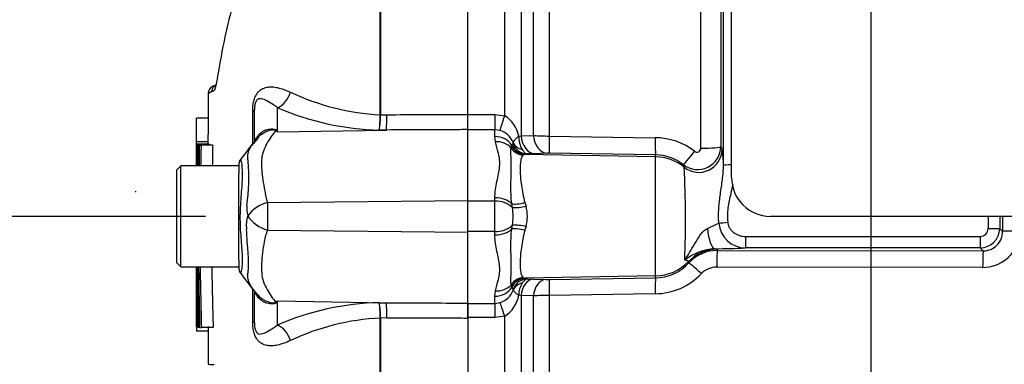
# Paper-space layout 'Sheet1' of a CAD drawing. Units: millimetres. Extents: x 0 to 594, y 0 to 420.
# Drawn here: x 304 to 330, y 185 to 194 of the extents above; entities that cross this region are included whole.
import ezdxf
from ezdxf.enums import TextEntityAlignment as Align
from ezdxf.lldxf.tags import DXFTag

# ---------------------------------------------------------------- set-up
doc = ezdxf.new("R2010")
doc.units = ezdxf.units.MM
for name, color, linetype in [('Default', 7, 'Continuous'), ('II2-01-STD', 7, 'Continuous'), ('PART5', 7, 'Continuous'), ('TSH-1', 7, 'Continuous')]:
    doc.layers.add(name, color=color, linetype=linetype)
doc.styles.add('SEACAD_Arial', font='arial.ttf')
tags = doc.linetypes.add('HIDDEN2', pattern=[4.7625, 3.175, -1.5875]).pattern_tags.tags
tags[6:7] = [DXFTag(74, 4), DXFTag(75, 0), DXFTag(340, '0'), DXFTag(46, 0.0), DXFTag(50, 0.0), DXFTag(44, 0.0), DXFTag(45, 0.0)]
tags[4:5] = [DXFTag(74, 4), DXFTag(75, 0), DXFTag(340, '0'), DXFTag(46, 0.0), DXFTag(50, 0.0), DXFTag(44, 0.0), DXFTag(45, 0.0)]

# ---------------------------------------------------------------- blocks, each defined once
blk = doc.blocks.new('SE9')
at = {"layer": 'II2-01-STD', "color": 7, "linetype": 'Continuous'}
for p, q in [((322.558, 189.709), (322.558, 210.035)), ((322.348, 190.017), (322.348, 209.378)), ((322.283, 207.475), (322.283, 190.509)), ((317.855, 207.099), (317.855, 190.777)), ((321.766, 190.463), (321.766, 206.995)), ((316.709, 191.298), (316.709, 198.971)), ((317.134, 198.222), (317.134, 190.783)), ((317.452, 190.793), (317.452, 197.474)), ((315.758, 191.334), (316.458, 191.334)), ((315.758, 190.941), (315.758, 191.334)), ((316.458, 191.334), (316.709, 191.298)), ((316.458, 191.334), (316.458, 190.941)), ((316.458, 190.941), (315.758, 190.941)), ((316.458, 190.764), (316.458, 190.941)), ((316.584, 190.92), (316.458, 190.941)), ((316.47, 190.63), (316.458, 190.764)), ((317.071, 190.775), (317.134, 190.783)), ((317.134, 190.783), (317.452, 190.793)), ((317.855, 190.777), (320.59, 190.735)), ((316.876, 190.468), (316.89, 190.518)), ((316.89, 190.518), (316.896, 190.533)), ((316.896, 190.533), (316.923, 190.583)), ((322.283, 190.509), (322.314, 190.437)), ((317.228, 190.302), (317.193, 190.289)), ((317.24, 190.304), (317.228, 190.302)), ((320.599, 190.243), (317.228, 190.302)), ((317.288, 190.317), (317.24, 190.304)), ((317.478, 190.322), (317.288, 190.317)), ((317.797, 190.333), (317.478, 190.322)), ((320.599, 190.291), (317.864, 190.334)), ((320.599, 190.243), (320.599, 190.291)), ((320.599, 187.174), (320.599, 190.243)), ((321.336, 189.974), (321.315, 190.037)), ((316.458, 189.099), (315.758, 189.099)), ((316.458, 189.099), (316.458, 189.185)), ((316.458, 188.318), (316.458, 189.099)), ((316.907, 188.935), (316.892, 189.031)), ((317.232, 189.064), (317.259, 188.972)), ((331.558, 188.709), (323.558, 188.709)), ((316.892, 188.386), (316.907, 188.482)), ((317.259, 188.445), (317.232, 188.353)), ((329.468, 188.398), (329.544, 188.322)), ((316.458, 188.318), (315.758, 188.318)), ((316.458, 188.232), (316.458, 188.318)), ((322.919, 188.191), (328.969, 188.191)), ((322.919, 188.191), (322.919, 187.898)), ((328.969, 188.191), (328.969, 187.898)), ((322.131, 187.875), (322.176, 187.862)), ((322.191, 187.83), (329.045, 187.822)), ((328.969, 187.898), (322.919, 187.898)), ((329.045, 187.822), (328.969, 187.898)), ((329.029, 187.395), (322.175, 187.403)), ((317.193, 187.128), (317.228, 187.115)), ((320.599, 187.174), (317.228, 187.115)), ((317.228, 187.115), (317.24, 187.113)), ((317.24, 187.113), (317.295, 187.098)), ((317.295, 187.098), (317.451, 187.093)), ((317.451, 187.093), (317.769, 187.082)), ((317.863, 187.082), (320.599, 187.125)), ((320.599, 187.125), (320.599, 187.174)), ((316.89, 186.899), (316.876, 186.949)), ((316.896, 186.885), (316.89, 186.899)), ((316.927, 186.825), (316.896, 186.885)), ((316.458, 186.653), (316.47, 186.787)), ((316.458, 186.468), (316.458, 186.653)), ((317.134, 186.669), (317.072, 186.676)), ((317.134, 186.669), (317.134, 179.313)), ((317.452, 186.659), (317.134, 186.669)), ((317.452, 179.958), (317.452, 186.659)), ((320.591, 186.715), (317.855, 186.673)), ((317.855, 186.673), (317.855, 179.591)), ((315.758, 186.468), (316.458, 186.468)), ((315.758, 186.105), (315.758, 186.468)), ((316.458, 186.468), (316.589, 186.491)), ((316.458, 186.468), (316.458, 186.105)), ((316.458, 186.105), (315.758, 186.105)), ((316.709, 186.143), (316.458, 186.105)), ((316.709, 178.471), (316.709, 186.143))]:
    blk.add_line(p, q, dxfattribs=at)
for centre, radius, start, end in [((316.307, 190.633), 0.777, 10.5292, 58.8439), ((316.442, 190.422), 0.518, 21.2104, 74.1432), ((316.868, 190.6), 0.0573, 343.0195, 9.0651), ((317.767, 190.766), 0.696, 179.2756, 208.7949), ((317.861, 196.012), 5.235, 265.514, 269.9332), ((320.566, 189.016), 1.719, 52.8017, 89.1859), ((321.682, 190.512), 0.6, 232.28, 359.705), ((321.666, 190.464), 0.0998, 232.2471, 359.1506), ((319.887, 190.031), 2.461, 359.6911, 9.4965), ((317.838, 188.941), 1.393, 88.9312, 91.6973), ((320.58, 189.1), 1.191, 51.8904, 89.1085), ((295.736, 188.618), 25.636, 357.6774, 3.0329), ((323.558, 189.709), 1, 180, 270), ((316.49, 188.491), 0.609, 46.8702, 93.0044), ((316.957, 190.145), 1.211, 267.6329, 284.4318), ((315.522, 188.709), 1.404, 350.7185, 9.2815), ((316.248, 188.709), 1.045, 345.3902, 14.6098), ((316.49, 188.926), 0.609, 266.9956, 313.1298), ((316.957, 187.272), 1.211, 75.5682, 92.3671), ((317.078, 199.075), 11.731, 294.452, 296.0323), ((322.916, 188.59), 0.691, 184.5825, 270.2735), ((328.968, 188.398), 0.5, 270.0526, 359.9792), ((328.967, 188.392), 0.201, 270.3547, 0.5491), ((329.047, 188.319), 0.497, 269.7881, 0.3028), ((329.039, 188.347), 0.951, 269.3918, 348.6937), ((322.198, 186.524), 1.353, 92.8238, 128.7719), ((322.19, 186.832), 0.998, 89.9715, 137.2156), ((322.041, 204.471), 16.596, 270.3096, 273.0325), ((320.58, 188.318), 1.193, 270.9178, 317.3873), ((322.173, 186.859), 0.544, 89.7907, 136.367), ((317.827, 189.031), 1.95, 268.3034, 271.0687), ((320.568, 188.386), 1.671, 270.7725, 316.4347), ((316.442, 186.986), 0.517, 286.536, 340.0238), ((316.891, 186.815), 0.0367, 351.5299, 15.9723), ((317.697, 186.674), 0.626, 149.2737, 179.7562), ((316.308, 186.805), 0.774, 301.2051, 350.4619), ((317.871, 180.559), 6.114, 90.1477, 93.9302)]:
    blk.add_arc(centre, radius, start, end, dxfattribs=at)
for centre, major_axis, ratio, start_param, end_param in [((316.709, 191.365), (-0.143, -0.479), 0.039063, 0.387334, 1.441077), ((316.458, 190.319), (0.5, 0), 0.890748, 0.501293, 1.570796), ((316.47, 190.196), (0.49, 0.101), 0.862634, 0.442891, 1.39559), ((317.298, 190.74), (-0.396, -0.055), 0.805055, 0.245132, 1.097692), ((317.487, 190.821), (0.018, -0.5), 0.710362, 4.764502, 6.20877), ((317.805, 190.833), (0.018, -0.5), 0.710487, 4.766199, 6.208756), ((317.873, 190.833), (-0.008, -0.5), 0.033349, 4.824861, 6.230804), ((320.608, 190.79), (-0.008, -0.5), 0.03337, 4.823141, 6.230804), ((317.2, 190.686), (0.243, -0.318), 0.976135, 4.652581, 5.601733), ((317.235, 190.701), (0.083, -0.391), 0.973795, 4.983674, 6.05102), ((317.247, 190.704), (0.084, -0.391), 0.974438, 4.948713, 6.048102), ((317.295, 190.717), (0.129, -0.378), 0.988342, 4.726771, 5.932333), ((321.622, 190.431), (-0.308, -0.394), 0.028788, 0.041323, 1.477319), ((321.714, 190.439), (-0.551, -0.236), 0.99618, 0.483319, 2.732147), ((321.783, 190.51), (-0.5, 0), 0.095492, 1.53589, 3.106686), ((320.578, 189.045), (1.2, 0), 0.99863, 0.88741, 1.553343), ((322.648, 190.017), (-0.3, 0), 0.063198, 5.016055, 6.248279), ((316.458, 188.879), (0.5, 0), 0.612591, 0.520976, 1.570796), ((317.239, 189.153), (-0.388, -0.097), 0.2125, 0.414354, 1.499784), ((329.891, 188.709), (0, -21), 0.034422, 4.71166, 4.727389), ((330.191, 188.709), (0, 20.7), 0.034921, 1.570067, 1.585797), ((330.191, 188.709), (0, -18.52), 0.034921, 4.712389, 4.733276), ((316.458, 188.538), (0.5, 0), 0.612591, 4.712389, 5.762209), ((317.239, 188.264), (-0.388, 0.097), 0.2125, 4.783401, 5.868832), ((322.131, 188.575), (0.008, -0.7), 0.293402, 4.967023, 6.246671), ((322.457, 188.558), (-0.299, -0.029), 0.007239, 0.691315, 1.570095), ((329.168, 188.398), (-0.3, 0), 0.015, 1.570788, 3.106682), ((330.004, 188.322), (-0.46, 0), 0.020886, 4.783736, 6.248271), ((322.176, 186.862), (0.904, 0.428), 0.999255, 1.129143, 1.942341), ((322.191, 187.37), (0.001, 0.46), 0.035075, 0.034928, 1.4997), ((320.578, 184.838), (0, 4.399), 0.500076, -0.822951, -0.813054), ((329.045, 187.362), (0.001, 0.46), 0.03508, 0.034928, 1.498328), ((320.578, 188.372), (1.2, 0), 0.99863, 4.729842, 5.525443), ((320.578, 183.839), (0, 5.398), 0.222306, -0.822939, -0.813054), ((321.795, 187.197), (-0.338, 0.312), 0.035336, 4.792537, 6.247563), ((317.2, 186.732), (0.243, 0.318), 0.976135, 0.681452, 1.630604), ((317.235, 186.716), (0.083, 0.391), 0.973795, 0.232165, 1.299511), ((317.247, 186.713), (0.084, 0.391), 0.974438, 0.235083, 1.334472), ((317.302, 186.698), (-0.139, -0.375), 0.989848, 3.518641, 4.74146), ((317.459, 186.634), (0.016, 0.46), 0.710269, 0.074405, 1.519962), ((317.777, 186.623), (0.016, 0.46), 0.710391, 0.074419, 1.518284), ((317.871, 186.622), (-0.007, 0.46), 0.033371, 0.052381, 1.46011), ((320.607, 186.665), (-0.007, 0.46), 0.033392, 0.052381, 1.461843), ((316.458, 187.099), (-0.5, 0), 0.890748, 1.570796, 2.6403), ((316.47, 187.221), (0.49, -0.101), 0.862634, 4.887596, 5.840295), ((317.303, 186.684), (-0.397, 0.052), 0.80933, 5.187757, 6.047426), ((316.709, 186.081), (-0.137, 0.439), 0.040177, -1.442719, -0.382728)]:
    blk.add_ellipse(centre, major_axis=major_axis, ratio=ratio, start_param=start_param, end_param=end_param, dxfattribs=at)
for points, knots in [([(316.458, 189.185), (316.458, 189.333), (316.482, 189.472), (316.537, 189.739), (316.569, 189.867), (316.583, 190.048), (316.583, 190.106), (316.571, 190.221), (316.56, 190.277), (316.521, 190.438), (316.488, 190.537), (316.47, 190.63)], [0, 0, 0, 0, 0.25, 0.25, 0.5, 0.5, 0.625, 0.625, 0.75, 0.75, 1, 1, 1, 1]), ([(317.071, 190.775), (317.051, 190.757), (317.031, 190.74), (316.996, 190.707), (316.981, 190.692), (316.943, 190.65), (316.929, 190.627), (316.925, 190.609)], [0, 0, 0, 0, 0.25, 0.25, 0.5, 0.5, 1, 1, 1, 1]), ([(316.892, 189.031), (316.881, 189.115), (316.875, 189.197), (316.87, 189.358), (316.869, 189.436), (316.871, 189.587), (316.872, 189.66), (316.875, 189.8), (316.876, 189.867), (316.877, 190.053), (316.875, 190.16), (316.871, 190.294), (316.87, 190.335), (316.87, 190.407), (316.871, 190.439), (316.876, 190.468)], [0, 0, 0, 0, 0.125, 0.125, 0.25, 0.25, 0.375, 0.375, 0.5, 0.5, 0.75, 0.75, 0.875, 0.875, 1, 1, 1, 1]), ([(317.157, 190.431), (317.168, 190.414), (317.179, 190.399), (317.201, 190.372), (317.212, 190.36), (317.246, 190.332), (317.268, 190.32), (317.288, 190.317)], [0, 0, 0, 0, 0.25, 0.25, 0.5, 0.5, 1, 1, 1, 1]), ([(317.193, 190.289), (317.175, 190.279), (317.162, 190.262), (317.139, 190.217), (317.13, 190.188), (317.109, 190.085), (317.103, 189.995), (317.109, 189.774), (317.119, 189.648), (317.149, 189.437), (317.161, 189.364), (317.19, 189.216), (317.208, 189.141), (317.232, 189.064)], [0, 0, 0, 0, 0.125, 0.125, 0.25, 0.25, 0.5, 0.5, 0.75, 0.75, 0.875, 0.875, 1, 1, 1, 1]), ([(322.227, 188.534), (322.22, 188.661), (322.221, 188.787), (322.237, 189.037), (322.251, 189.161), (322.286, 189.408), (322.306, 189.53), (322.337, 189.773), (322.349, 189.895), (322.348, 190.017)], [0, 0, 0, 0, 0.25, 0.25, 0.5, 0.5, 0.75, 0.75, 1, 1, 1, 1]), ([(322.589, 189.53), (322.573, 189.452), (322.555, 189.374), (322.509, 189.173), (322.481, 189.051), (322.456, 188.867), (322.451, 188.805), (322.448, 188.681), (322.451, 188.618), (322.457, 188.556)], [0.3394631, 0.3394631, 0.3394631, 0.3394631, 0.5, 0.5, 0.75, 0.75, 0.875, 0.875, 1, 1, 1, 1]), ([(316.876, 186.949), (316.871, 186.978), (316.87, 187.01), (316.87, 187.081), (316.871, 187.121), (316.874, 187.21), (316.875, 187.259), (316.877, 187.367), (316.877, 187.426), (316.875, 187.612), (316.871, 187.751), (316.869, 187.978), (316.87, 188.058), (316.875, 188.22), (316.881, 188.302), (316.892, 188.386)], [0, 0, 0, 0, 0.125, 0.125, 0.25, 0.25, 0.375, 0.375, 0.5, 0.5, 0.75, 0.75, 0.875, 0.875, 1, 1, 1, 1]), ([(317.232, 188.353), (317.208, 188.276), (317.19, 188.201), (317.161, 188.053), (317.149, 187.98), (317.119, 187.769), (317.109, 187.643), (317.103, 187.422), (317.109, 187.332), (317.13, 187.229), (317.139, 187.2), (317.162, 187.155), (317.175, 187.138), (317.193, 187.128)], [0, 0, 0, 0, 0.125, 0.125, 0.25, 0.25, 0.5, 0.5, 0.75, 0.75, 0.875, 0.875, 1, 1, 1, 1]), ([(321.35, 187.579), (321.391, 187.644), (321.433, 187.71), (321.516, 187.847), (321.558, 187.917), (321.622, 188.026), (321.644, 188.063), (321.69, 188.138), (321.714, 188.175), (321.766, 188.249), (321.793, 188.285), (321.857, 188.35), (321.892, 188.379), (321.934, 188.396)], [0, 0, 0, 0, 0.25, 0.25, 0.5, 0.5, 0.625, 0.625, 0.75, 0.75, 0.875, 0.875, 1, 1, 1, 1]), ([(322.457, 188.556), (322.459, 188.529), (322.465, 188.503), (322.483, 188.453), (322.495, 188.428), (322.538, 188.36), (322.576, 188.321), (322.64, 188.273), (322.663, 188.259), (322.711, 188.235), (322.736, 188.224), (322.786, 188.208), (322.813, 188.201), (322.866, 188.193), (322.892, 188.191), (322.919, 188.191)], [0, 0, 0, 0, 0.125, 0.125, 0.25, 0.25, 0.5, 0.5, 0.625, 0.625, 0.75, 0.75, 0.875, 0.875, 1, 1, 1, 1]), ([(316.47, 186.787), (316.488, 186.88), (316.521, 186.979), (316.56, 187.14), (316.571, 187.196), (316.583, 187.311), (316.583, 187.37), (316.569, 187.551), (316.537, 187.678), (316.496, 187.878), (316.483, 187.946), (316.464, 188.086), (316.458, 188.158), (316.458, 188.232)], [0, 0, 0, 0, 0.25, 0.25, 0.375, 0.375, 0.5, 0.5, 0.75, 0.75, 0.875, 0.875, 1, 1, 1, 1]), ([(321.45, 187.549), (321.448, 187.552), (321.44, 187.556), (321.408, 187.566), (321.383, 187.573), (321.35, 187.579)], [0, 0, 0, 0, 0.5, 0.5, 1, 1, 1, 1]), ([(317.295, 187.098), (317.272, 187.095), (317.249, 187.085), (317.203, 187.049), (317.18, 187.025), (317.159, 186.993)], [0, 0, 0, 0, 0.5, 0.5, 1, 1, 1, 1]), ([(316.928, 186.81), (316.932, 186.795), (316.946, 186.777), (316.984, 186.743), (316.998, 186.731), (317.023, 186.711), (317.032, 186.704), (317.051, 186.691), (317.061, 186.684), (317.072, 186.676)], [0, 0, 0, 0, 0.5, 0.5, 0.75, 0.75, 0.875, 0.875, 1, 1, 1, 1])]:
    blk.add_open_spline(points, degree=3, knots=knots, dxfattribs=at)
at = {"layer": 'PART5', "color": 7, "linetype": 'Continuous'}
for p, q in [((315.758, 191.335), (315.758, 207.712)), ((313.501, 191.326), (313.501, 198.94)), ((313.509, 198.948), (313.509, 191.326)), ((309.268, 192.095), (309.177, 192.054)), ((310.214, 190.534), (310.214, 191.414)), ((310.258, 190.651), (310.258, 191.448)), ((310.847, 191.508), (310.847, 190.886)), ((309.064, 191.235), (308.764, 191.235)), ((313.501, 191.325), (313.501, 191.326)), ((313.509, 191.326), (313.509, 191.325)), ((313.509, 191.325), (313.67, 191.326)), ((315.758, 190.942), (315.758, 191.335)), ((310.847, 190.886), (313.661, 190.932)), ((313.661, 190.932), (313.477, 190.931)), ((315.758, 189.116), (315.758, 190.942)), ((309.062, 190.631), (308.762, 190.631)), ((310.343, 190.723), (310.23, 190.586)), ((309.062, 190.566), (308.762, 190.566)), ((308.762, 190.566), (308.762, 190.566)), ((308.767, 190.564), (308.775, 190.564)), ((309.088, 190.565), (308.788, 190.565)), ((308.792, 190.543), (308.817, 190.543)), ((308.83, 190.543), (308.817, 190.543)), ((308.838, 190.543), (308.883, 190.543)), ((309.183, 190.543), (308.883, 190.543)), ((308.358, 190.009), (308.258, 189.909)), ((308.258, 187.509), (308.258, 189.909)), ((308.358, 187.409), (308.358, 190.009)), ((309.858, 190.009), (308.358, 190.009)), ((309.858, 190.041), (309.858, 189.813)), ((309.858, 189.475), (309.858, 189.813)), ((309.858, 187.871), (309.858, 189.475)), ((310.597, 189.062), (315.758, 189.116)), ((315.758, 188.301), (315.758, 189.116)), ((310.597, 188.355), (315.758, 188.301)), ((315.758, 186.475), (315.758, 188.301)), ((309.858, 187.583), (309.858, 187.871)), ((309.858, 187.583), (309.858, 187.378)), ((308.258, 187.509), (308.358, 187.409)), ((308.358, 187.409), (309.858, 187.409)), ((310.214, 186.003), (310.214, 186.825)), ((310.258, 185.969), (310.258, 186.766)), ((310.28, 186.762), (310.342, 186.692)), ((310.847, 186.531), (310.847, 185.909)), ((310.847, 186.531), (313.661, 186.486)), ((313.477, 186.486), (313.661, 186.486)), ((315.758, 186.475), (315.758, 186.082)), ((313.501, 186.091), (313.501, 186.092)), ((313.501, 180.117), (313.501, 186.091)), ((313.67, 186.091), (313.509, 186.092)), ((313.509, 186.092), (313.509, 186.091)), ((313.509, 186.091), (313.509, 180.11)), ((315.758, 186.082), (315.758, 169.705)), ((308.764, 185.868), (308.798, 185.868)), ((308.764, 185.868), (308.764, 185.868)), ((308.77, 185.869), (308.78, 185.869)), ((308.798, 185.869), (308.78, 185.869)), ((308.825, 185.848), (308.798, 185.848)), ((308.838, 185.848), (308.825, 185.848)), ((308.846, 185.848), (308.893, 185.848)), ((309.193, 185.848), (308.893, 185.848)), ((309.068, 185.75), (308.768, 185.75))]:
    blk.add_line(p, q, dxfattribs=at)
at = {"layer": 'PART5', "color": 7, "linetype": 'HIDDEN2'}
blk.add_line((307.195, 189.358), (307.195, 189.333), dxfattribs=at)
at = {"layer": 'PART5', "color": 7, "linetype": 'Continuous'}
for centre, radius, start, end in [((309.264, 191.874), 0.2, 113.0342, 179.6294), ((310.035, 189.678), 2.401, 111.5022, 113.8366), ((309.355, 191.91), 0.2, 113.0185, 179.3698), ((313.827, 197.539), 6.222, 244.875, 266.9973), ((313.65, 197.996), 7.068, 246.6358, 268.5946), ((310.241, 191.328), 3.26, 352.9971, 359.948), ((310.845, 191.343), 2.664, 351.0965, 359.6145), ((309.024, 188.017), 3.4, 57.5575, 58.4437), ((303.873, 187.455), 7.773, 26.1951, 26.473), ((823.893, 188.746), 515.134, 179.80257, 179.83446), ((823.893, 188.746), 515.134, 179.79762, 179.79783), ((77.447, 189.2), 231.319, 0.19982, 0.33833), ((314.007, 190.146), 5.235, 175.4114, 181.595), ((534.938, 186.727), 226.132, 179.03318, 179.16863), ((492.217, 186.523), 183.378, 178.74395, 178.91099), ((77.804, 189.2), 231.262, 0.33823, 0.33842), ((492.225, 186.523), 183.086, 178.74199, 178.90929), ((1.091, 427.509), 389.482, 322.44783, 322.53543), ((310.058, 190.041), 0.2, 147.0627, 180.0444), ((305.173, 189.702), 4.944, 351.6838, 4.9774), ((310.845, 188.915), 0.783, 174.7156, 194.3247), ((310.809, 188.192), 0.896, 103.7023, 143.7593), ((335.641, 188.72), 25.047, 179.2172, 180.8345), ((310.808, 188.484), 0.76, 161.809, 188.1902), ((310.831, 189.22), 0.896, 213.8143, 254.8754), ((86.681, 187.039), 222.087, 359.6979, 0.09546), ((496.519, 190.031), 187.719, 180.80054, 181.27681), ((471.878, 190.237), 163.045, 180.99394, 181.54234), ((471.924, 190.237), 162.79, 180.99549, 181.54474), ((310.058, 187.378), 0.2, 179.9696, 213.9203), ((287.175, 169.521), 28.825, 36.9233, 38.0574), ((311.368, 187.648), 1.404, 215.3494, 219.157), ((309.024, 189.4), 3.399, 301.5441, 302.4425), ((303.873, 189.962), 7.773, 333.5232, 333.8049), ((313.65, 179.421), 7.068, 91.4054, 113.3642), ((310.845, 186.074), 2.664, 0.3855, 8.9035), ((310.241, 186.089), 3.26, 0.052, 7.0029), ((810.308, 188.097), 501.549, 180.21684, 180.24885), ((313.827, 179.878), 6.222, 93.0027, 115.125), ((810.308, 188.097), 501.549, 180.25447, 180.25468), ((315.72, 185.989), 6.957, 181.0036, 181.9736), ((309.281, 188.789), 3.895, 266.8461, 269.1582)]:
    blk.add_arc(centre, radius, start, end, dxfattribs=at)
for centre, major_axis, ratio, start_param, end_param in [((310.839, 191.971), (0.19, 0.462), 0.697783, 3.698052, 4.857404), ((309.758, 191.448), (-0.5, 0), 0.166198, 2.718943, 3.141593), ((313.652, 191.394), (0.002, -0.5), 0.035487, 0.388262, 1.43333), ((310.785, 191.845), (-0.588, -0.809), 0.837904, 0.733951, 0.765032), ((309.483, 191.249), (-0.83, 0.557), 0.403642, 3.143791, 3.354869), ((309.476, 186.178), (-0.836, -0.549), 0.403415, 2.931511, 3.141433), ((310.785, 185.572), (-0.588, 0.809), 0.837967, -0.765186, -0.733677), ((313.652, 186.023), (0.002, 0.5), 0.035487, -1.43333, -0.388263), ((309.758, 185.969), (-0.5, 0), 0.166198, 3.141593, 3.564242), ((310.839, 185.446), (0.19, -0.462), 0.697783, 1.425782, 2.585133)]:
    blk.add_ellipse(centre, major_axis=major_axis, ratio=ratio, start_param=start_param, end_param=end_param, dxfattribs=at)
for points, knots in [([(310.316, 195.641), (310.11, 195.228), (309.933, 194.815), (309.722, 194.21), (309.662, 194.011), (309.556, 193.614), (309.512, 193.415), (309.399, 192.841), (309.348, 192.534), (309.29, 192.207), (309.274, 192.122), (309.25, 192.026), (309.242, 191.999), (309.234, 191.98)], [0.3750339, 0.3750339, 0.3750339, 0.3750339, 0.5, 0.5, 0.5625, 0.5625, 0.625, 0.625, 0.75, 0.75, 0.8125, 0.8125, 0.8472778, 0.8472778, 0.8472778, 0.8472778]), ([(309.234, 191.98), (309.228, 191.964), (309.222, 191.954), (309.204, 191.935), (309.193, 191.934), (309.172, 191.922), (309.163, 191.917), (309.155, 191.913)], [0.8472778, 0.8472778, 0.8472778, 0.8472778, 0.875, 0.875, 0.9375, 0.9375, 1, 1, 1, 1]), ([(310.214, 191.414), (310.214, 191.459), (310.216, 191.504), (310.225, 191.593), (310.232, 191.637), (310.248, 191.699), (310.254, 191.719), (310.266, 191.757), (310.273, 191.774), (310.296, 191.824), (310.313, 191.853), (310.349, 191.902), (310.368, 191.923), (310.407, 191.958), (310.427, 191.972), (310.489, 192.008), (310.532, 192.023), (310.619, 192.041), (310.664, 192.044), (310.758, 192.04), (310.806, 192.034), (310.907, 192.012), (310.959, 191.996), (311.069, 191.957), (311.127, 191.933), (311.185, 191.906)], [0, 0, 0, 0, 0.0625, 0.0625, 0.125, 0.125, 0.15625, 0.15625, 0.1875, 0.1875, 0.25, 0.25, 0.3125, 0.3125, 0.375, 0.375, 0.5, 0.5, 0.625, 0.625, 0.75, 0.75, 0.875, 0.875, 1, 1, 1, 1]), ([(310.847, 191.508), (310.782, 191.559), (310.719, 191.599), (310.606, 191.667), (310.556, 191.696), (310.458, 191.735), (310.411, 191.749), (310.339, 191.722), (310.314, 191.708), (310.279, 191.632), (310.27, 191.595), (310.259, 191.519), (310.258, 191.483), (310.258, 191.448)], [0, 0, 0, 0, 0.25, 0.25, 0.5, 0.5, 0.75, 0.75, 0.875, 0.875, 0.9375, 0.9375, 1, 1, 1, 1]), ([(308.763, 190.631), (308.763, 190.664), (308.763, 190.698), (308.763, 190.731), (308.763, 190.865), (308.763, 190.999), (308.764, 191.133), (308.764, 191.167), (308.764, 191.201), (308.764, 191.235)], [0, 0, 0, 0, 0.165674, 0.165674, 0.165674, 0.831225, 0.831225, 0.831225, 1, 1, 1, 1]), ([(313.67, 191.326), (314.299, 191.329), (314.929, 191.331), (315.558, 191.334), (315.625, 191.334), (315.691, 191.334), (315.758, 191.335)], [0, 0, 0, 0, 0.904208, 0.904208, 0.904208, 1, 1, 1, 1]), ([(310.803, 190.914), (310.802, 190.919), (310.798, 190.924), (310.781, 190.93), (310.769, 190.932), (310.745, 190.933), (310.732, 190.932), (310.706, 190.929), (310.693, 190.927), (310.628, 190.914), (310.579, 190.897), (310.484, 190.85), (310.44, 190.821), (310.362, 190.754), (310.327, 190.715), (310.298, 190.672)], [0, 0, 0, 0, 0.0625, 0.0625, 0.125, 0.125, 0.1875, 0.1875, 0.25, 0.25, 0.5, 0.5, 0.75, 0.75, 1, 1, 1, 1]), ([(310.342, 190.776), (310.372, 190.817), (310.408, 190.852), (310.469, 190.894), (310.491, 190.906), (310.536, 190.927), (310.56, 190.936), (310.607, 190.95), (310.632, 190.955), (310.681, 190.961), (310.706, 190.962), (310.754, 190.959), (310.776, 190.955), (310.804, 190.945), (310.812, 190.94), (310.824, 190.931), (310.828, 190.925), (310.831, 190.92)], [0, 0, 0, 0, 0.25, 0.25, 0.375, 0.375, 0.5, 0.5, 0.625, 0.625, 0.75, 0.75, 0.875, 0.875, 0.9375, 0.9375, 1, 1, 1, 1]), ([(310.803, 190.914), (310.765, 190.867), (310.727, 190.817), (310.652, 190.708), (310.615, 190.649), (310.546, 190.524), (310.514, 190.458), (310.476, 190.353), (310.465, 190.317), (310.453, 190.261), (310.45, 190.242), (310.446, 190.204), (310.445, 190.185), (310.442, 190.125), (310.441, 190.085), (310.442, 190.002), (310.443, 189.959), (310.451, 189.829), (310.462, 189.74), (310.489, 189.556), (310.506, 189.461), (310.533, 189.314), (310.542, 189.264), (310.556, 189.189), (310.563, 189.164), (310.578, 189.113), (310.587, 189.088), (310.597, 189.062)], [0, 0, 0, 0, 0.125, 0.125, 0.25, 0.25, 0.375, 0.375, 0.4375, 0.4375, 0.46875, 0.46875, 0.5, 0.5, 0.5625, 0.5625, 0.625, 0.625, 0.75, 0.75, 0.875, 0.875, 0.9375, 0.9375, 0.96875, 0.96875, 1, 1, 1, 1]), ([(315.758, 190.942), (315.691, 190.942), (315.625, 190.942), (315.558, 190.941), (314.926, 190.938), (314.293, 190.935), (313.661, 190.932)], [0, 0, 0, 0, 0.095375, 0.095375, 0.095375, 1, 1, 1, 1]), ([(310.099, 190.131), (310.097, 190.138), (310.095, 190.146), (310.092, 190.16), (310.088, 190.182), (310.085, 190.202), (310.083, 190.242), (310.084, 190.268), (310.093, 190.343), (310.109, 190.389), (310.151, 190.478), (310.177, 190.521), (310.234, 190.6), (310.265, 190.638), (310.298, 190.672)], [0, 0, 0, 0, 0.03125, 0.03125, 0.0625, 0.125, 0.125, 0.25, 0.25, 0.5, 0.5, 0.75, 0.75, 1, 1, 1, 1]), ([(310.258, 190.651), (310.258, 190.657), (310.261, 190.666), (310.278, 190.69), (310.285, 190.7), (310.3, 190.72), (310.306, 190.728), (310.322, 190.748), (310.331, 190.76), (310.342, 190.776)], [0, 0, 0, 0, 0.5, 0.5, 0.75, 0.75, 0.875, 0.875, 1, 1, 1, 1]), ([(308.775, 190.564), (308.775, 190.499), (308.775, 190.434), (308.775, 190.369), (308.774, 190.249), (308.774, 190.129), (308.774, 190.009)], [0, 0, 0, 0, 0.3457865, 0.3457865, 0.3457865, 0.9859381, 0.9859381, 0.9859381, 0.9859381]), ([(308.786, 190.009), (308.787, 190.136), (308.787, 190.264), (308.788, 190.391), (308.788, 190.449), (308.788, 190.507), (308.788, 190.565)], [0.4651496, 0.4651496, 0.4651496, 0.4651496, 0.8327765, 0.8327765, 0.8327765, 1, 1, 1, 1]), ([(309.899, 190.162), (309.9, 190.164), (309.902, 190.164), (309.91, 190.156), (309.919, 190.112), (309.941, 189.951), (309.948, 189.834), (309.938, 189.553), (309.924, 189.389), (309.897, 189.028), (309.885, 188.836), (309.886, 188.456), (309.9, 188.265), (309.928, 187.922), (309.941, 187.765), (309.946, 187.509), (309.935, 187.405), (309.915, 187.275), (309.907, 187.246), (309.9, 187.255)], [0.2362904, 0.2362904, 0.2362904, 0.2362904, 0.25, 0.25, 0.3125, 0.3125, 0.375, 0.375, 0.4375, 0.4375, 0.5, 0.5, 0.5625, 0.5625, 0.625, 0.625, 0.6875, 0.6875, 0.75, 0.75, 0.75, 0.75]), ([(310.096, 187.266), (310.096, 187.273), (310.097, 187.282), (310.099, 187.298), (310.1, 187.306), (310.102, 187.332), (310.103, 187.349), (310.107, 187.403), (310.108, 187.44), (310.109, 187.559), (310.106, 187.645), (310.096, 187.785), (310.092, 187.835), (310.083, 187.936), (310.078, 187.988), (310.065, 188.149), (310.058, 188.261), (310.056, 188.376)], [0, 0, 0, 0, 0.03125, 0.03125, 0.0625, 0.0625, 0.125, 0.125, 0.25, 0.25, 0.5, 0.5, 0.625, 0.625, 0.75, 0.75, 1, 1, 1, 1]), ([(310.597, 188.355), (310.575, 188.305), (310.558, 188.255), (310.54, 188.193), (310.537, 188.18), (310.531, 188.155), (310.529, 188.142), (310.522, 188.105), (310.518, 188.08), (310.495, 187.956), (310.478, 187.86), (310.441, 187.583), (310.434, 187.411), (310.45, 187.211), (310.454, 187.172), (310.469, 187.097), (310.48, 187.061), (310.518, 186.955), (310.55, 186.89), (310.618, 186.766), (310.654, 186.708), (310.727, 186.6), (310.765, 186.549), (310.802, 186.503)], [0, 0, 0, 0, 0.0625, 0.0625, 0.078125, 0.078125, 0.09375, 0.09375, 0.125, 0.125, 0.25, 0.25, 0.5, 0.5, 0.5625, 0.5625, 0.625, 0.625, 0.75, 0.75, 0.875, 0.875, 1, 1, 1, 1]), ([(308.76, 187.409), (308.76, 187.387), (308.761, 187.005), (308.762, 186.579), (308.763, 186.219), (308.763, 186.203)], [0.5185298, 0.5185298, 0.5185298, 0.5185298, 0.5441787, 0.9830634, 1, 1, 1, 1]), ([(308.763, 186.708), (308.763, 186.708), (308.763, 186.708), (308.762, 186.711), (308.762, 186.712), (308.762, 186.716), (308.762, 186.719), (308.762, 186.726), (308.762, 186.732), (308.762, 186.747), (308.762, 186.755), (308.762, 186.775), (308.762, 186.787), (308.762, 186.827), (308.762, 186.86), (308.762, 186.928), (308.762, 186.964), (308.762, 187.036), (308.761, 187.073), (308.761, 187.146), (308.761, 187.182), (308.761, 187.256), (308.761, 187.293), (308.761, 187.356), (308.761, 187.382), (308.761, 187.408)], [0, 0, 0, 0, 0.03125, 0.03125, 0.0625, 0.0625, 0.09375, 0.09375, 0.125, 0.125, 0.15625, 0.15625, 0.1875, 0.1875, 0.25, 0.25, 0.3125, 0.3125, 0.375, 0.375, 0.4375, 0.4375, 0.5, 0.5, 0.5445122, 0.5445122, 0.5445122, 0.5445122]), ([(308.762, 187.408), (308.762, 187.381), (308.762, 187.354), (308.762, 187.291), (308.762, 187.254), (308.762, 187.18), (308.762, 187.143), (308.763, 187.069), (308.763, 187.033), (308.763, 186.961), (308.763, 186.926), (308.763, 186.858), (308.763, 186.826), (308.763, 186.772), (308.763, 186.753), (308.763, 186.732), (308.763, 186.726), (308.763, 186.719), (308.763, 186.716), (308.763, 186.712), (308.763, 186.711), (308.763, 186.708), (308.763, 186.708), (308.763, 186.708)], [0.454462, 0.454462, 0.454462, 0.454462, 0.5, 0.5, 0.5625, 0.5625, 0.625, 0.625, 0.6875, 0.6875, 0.75, 0.75, 0.8125, 0.8125, 0.875, 0.875, 0.90625, 0.90625, 0.9375, 0.9375, 0.96875, 0.96875, 1, 1, 1, 1]), ([(310.258, 186.79), (310.204, 186.854), (310.155, 186.925), (310.106, 187.041), (310.094, 187.082), (310.086, 187.147), (310.085, 187.169), (310.087, 187.204), (310.088, 187.216), (310.09, 187.234), (310.091, 187.241), (310.093, 187.253), (310.094, 187.26), (310.096, 187.266)], [0, 0, 0, 0, 0.5, 0.5, 0.75, 0.75, 0.875, 0.875, 0.9375, 0.9375, 0.96875, 0.96875, 1, 1, 1, 1]), ([(310.34, 186.644), (310.329, 186.66), (310.32, 186.672), (310.305, 186.692), (310.299, 186.699), (310.284, 186.719), (310.277, 186.729), (310.261, 186.752), (310.258, 186.761), (310.258, 186.766)], [0, 0, 0, 0, 0.125, 0.125, 0.25, 0.25, 0.5, 0.5, 1, 1, 1, 1]), ([(310.83, 186.497), (310.828, 186.491), (310.824, 186.486), (310.812, 186.476), (310.804, 186.472), (310.776, 186.461), (310.753, 186.457), (310.705, 186.454), (310.68, 186.455), (310.63, 186.461), (310.606, 186.466), (310.558, 186.481), (310.534, 186.49), (310.489, 186.511), (310.467, 186.524), (310.406, 186.567), (310.369, 186.603), (310.34, 186.644)], [0, 0, 0, 0, 0.0625, 0.0625, 0.125, 0.125, 0.25, 0.25, 0.375, 0.375, 0.5, 0.5, 0.625, 0.625, 0.75, 0.75, 1, 1, 1, 1]), ([(310.343, 186.686), (310.395, 186.628), (310.459, 186.579), (310.577, 186.52), (310.627, 186.502), (310.706, 186.486), (310.732, 186.483), (310.782, 186.485), (310.8, 186.493), (310.802, 186.503)], [0.1238774, 0.1238774, 0.1238774, 0.1238774, 0.5, 0.5, 0.75, 0.75, 0.875, 0.875, 1, 1, 1, 1]), ([(313.661, 186.486), (314.293, 186.482), (314.926, 186.479), (315.558, 186.476), (315.625, 186.475), (315.691, 186.475), (315.758, 186.475)], [0, 0, 0, 0, 0.904625, 0.904625, 0.904625, 1, 1, 1, 1]), ([(315.758, 186.082), (315.691, 186.083), (315.625, 186.083), (315.558, 186.083), (314.929, 186.086), (314.299, 186.088), (313.67, 186.091)], [0, 0, 0, 0, 0.095792, 0.095792, 0.095792, 1, 1, 1, 1]), ([(311.185, 185.511), (311.127, 185.484), (311.069, 185.46), (310.957, 185.42), (310.904, 185.405), (310.804, 185.383), (310.756, 185.377), (310.664, 185.373), (310.619, 185.376), (310.531, 185.394), (310.489, 185.409), (310.427, 185.445), (310.407, 185.459), (310.368, 185.494), (310.349, 185.514), (310.313, 185.564), (310.296, 185.593), (310.273, 185.643), (310.266, 185.66), (310.254, 185.698), (310.248, 185.718), (310.232, 185.78), (310.225, 185.824), (310.216, 185.913), (310.214, 185.958), (310.214, 186.003)], [0, 0, 0, 0, 0.125, 0.125, 0.25, 0.25, 0.375, 0.375, 0.5, 0.5, 0.625, 0.625, 0.6875, 0.6875, 0.75, 0.75, 0.8125, 0.8125, 0.84375, 0.84375, 0.875, 0.875, 0.9375, 0.9375, 1, 1, 1, 1]), ([(310.258, 185.969), (310.258, 185.935), (310.259, 185.899), (310.269, 185.823), (310.279, 185.786), (310.314, 185.71), (310.339, 185.695), (310.411, 185.668), (310.458, 185.682), (310.555, 185.721), (310.606, 185.75), (310.718, 185.818), (310.782, 185.859), (310.847, 185.909)], [0, 0, 0, 0, 0.0625, 0.0625, 0.125, 0.125, 0.25, 0.25, 0.5, 0.5, 0.75, 0.75, 1, 1, 1, 1])]:
    blk.add_open_spline(points, degree=3, knots=knots, dxfattribs=at)
for points in [[(309.064, 191.876), (309.063, 191.443), (309.062, 191.005), (309.061, 190.564)], [(308.762, 190.531), (308.762, 190.564), (308.762, 190.598), (308.762, 190.631)], [(308.766, 190.009), (308.766, 190.194), (308.767, 190.379), (308.767, 190.564)], [(308.79, 190.001), (308.79, 190.181), (308.791, 190.362), (308.792, 190.543)], [(308.817, 190.543), (308.817, 190.365), (308.816, 190.187), (308.815, 190.009)], [(309.088, 190.565), (309.088, 190.558), (309.088, 190.55), (309.088, 190.543)], [(308.761, 190.23), (308.761, 190.175), (308.761, 190.1), (308.76, 190.007)], [(308.77, 185.869), (308.768, 186.382), (308.767, 186.895), (308.766, 187.409)], [(308.78, 185.869), (308.777, 186.382), (308.775, 186.895), (308.774, 187.409)], [(308.798, 185.848), (308.794, 186.368), (308.791, 186.889), (308.79, 187.409)], [(308.825, 185.848), (308.82, 186.368), (308.817, 186.889), (308.815, 187.409)], [(310.319, 186.716), (310.326, 186.706), (310.334, 186.696), (310.343, 186.686)], [(309.064, 185.869), (309.064, 185.51), (309.065, 185.187), (309.067, 184.9)]]:
    blk.add_open_spline(points, degree=3, dxfattribs=at)
blk = doc.blocks.new('GDimGGroup22')
at = {"layer": 'Default', "linetype": 'Continuous'}
for points in [[(294.727, 184.229), (296.221, 184.229), (295.474, 188.709)], [(294.727, 171.499), (295.474, 167.019), (296.221, 171.499)]]:
    blk.add_hatch(color=7, dxfattribs=at).paths.add_polyline_path(points)
at = {"layer": 'Default', "color": 7, "linetype": 'Continuous'}
for p, q in [((308.994, 188.709), (293.874, 188.709)), ((295.474, 188.709), (295.474, 167.019)), ((308.992, 167.019), (293.874, 167.019))]:
    blk.add_line(p, q, dxfattribs=at)
at = {"layer": 'Default', "color": 7, "linetype": 'Continuous', "style": 'SEACAD_Arial'}
for s, p in [(')', (291.474, 184.647)), ('4.27"', (291.474, 172.681)), ('108', (287.634, 172.681)), ('(', (291.474, 169.621))]:
    blk.add_text(s, height=3.2, rotation=90, dxfattribs=at).set_placement(p, align=Align.TOP_LEFT)
blk = doc.blocks.new('GDimGGroup40')
at = {"layer": 'Default', "color": 7, "linetype": 'Continuous'}
blk.add_line((326.158, 171.309), (326.158, 252.484), dxfattribs=at)

psp = doc.layouts.new('Sheet1')

# ---------------------------------------------------------------- block references
at = {"layer": 'Default'}
for name in ['GDimGGroup40', 'GDimGGroup22']:
    psp.add_blockref(name, (0, 0), dxfattribs=at)
at = {"layer": 'TSH-1'}
psp.add_blockref('SE9', (0, 0), dxfattribs=at)

doc.saveas('drawing.dxf')
